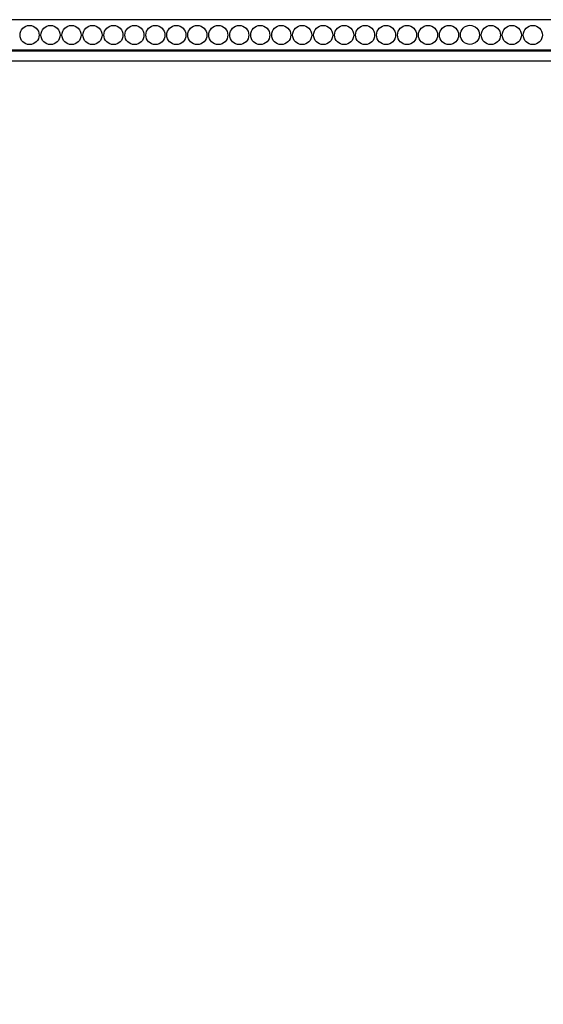
# Model space of a CAD drawing. Units: millimetres. Extents: x -2277 to 5143, y -3282 to 4137.
# Drawn here: x 1208 to 1512, y -184 to 389 of the extents above; entities that cross this region are included whole.
import ezdxf

# ---------------------------------------------------------------- set-up
doc = ezdxf.new("R2010")
doc.units = ezdxf.units.MM
doc.header["$MEASUREMENT"] = 0

# ---------------------------------------------------------------- blocks, each defined once
blk = doc.blocks.new('RM-009_1500_2200')
for points in [[(-1724.44, -602.66), (24.15, -602.66), (24.15, 602.66), (-1724.44, 602.66)], [(-1706.41, -584.64), (6.35, -584.64), (6.35, 584.86), (-1706.41, 584.86)], [(-1706.28, -584.51), (-1706.28, 584.51), (6, 584.51), (6, -584.51)], [(-1700.28, -578.51), (0, -578.51), (0, 578.51), (-1700.28, 578.51)]]:
    blk.add_lwpolyline(points, close=True)
for centre in [(-1106.09, 593.76), (-1093.9, 593.76), (-1081.71, 593.76), (-1069.52, 593.76), (-1057.33, 593.76), (-1045.14, 593.76), (-1032.96, 593.76), (-1020.77, 593.76), (-1008.58, 593.76), (-996.39, 593.76), (-984.2, 593.76), (-972.01, 593.76), (-959.82, 593.76), (-947.63, 593.76), (-935.44, 593.76), (-923.26, 593.76), (-911.07, 593.76), (-898.88, 593.76), (-886.69, 593.76), (-874.5, 593.76), (-862.31, 593.76), (-850.14, 593.88), (-837.97, 593.76), (-825.78, 593.76), (-813.59, 593.76)]:
    blk.add_circle(centre, 5.55)

msp = doc.modelspace()

# ---------------------------------------------------------------- block references
msp.add_blockref('RM-009_1500_2200', (2319.67, -213.98))

doc.saveas('drawing.dxf')
